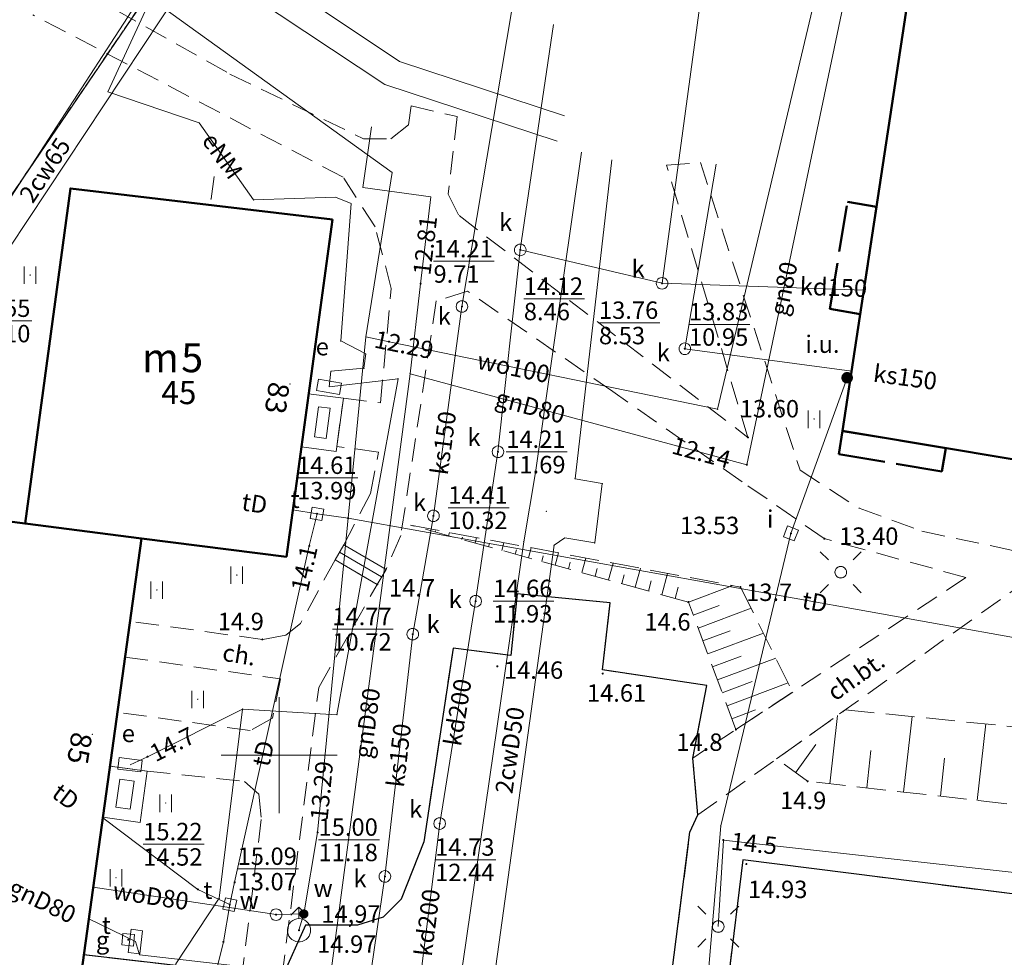
# Model space of a CAD drawing. Extents: x 5463082 to 5487038, y 5910053 to 5934089.
# Drawn here: x 5477689 to 5477731, y 5916291 to 5916332 of the extents above; entities that cross this region are included whole.
import ezdxf
from ezdxf.enums import TextEntityAlignment as Align

# ---------------------------------------------------------------- set-up
doc = ezdxf.new("R2010")
doc.units = 0
doc.header["$PDSIZE"] = 0.75
for name, pattern in [('PRZER1-1', [2, 1, -1]), ('PRZER2-1', [3, 2, -1]), ('PRZER2_5-1', [3.5, 2.5, -1]), ('PRZER3-1', [4, 3, -1]), ('PRZER3-2', [5, 3, -2]), ('PRZER4-1', [5, 4, -1])]:
    doc.linetypes.add(name, pattern=pattern)
doc.layers.get('0').update_dxf_attribs({"linetype": 'CONTINUOUS', "lineweight": 13})
for name, color, linetype, lineweight, true_color in [('GEPADR', 7, 'CONTINUOUS', 18, 0x800040), ('GEPADR_O', 7, 'CONTINUOUS', 18, 0x800040), ('GESBLO', 7, 'PRZER3-2', 18, 0x000080), ('GESBTO', 7, 'CONTINUOUS', 18, 0x0a0909), ('GESBZN', 7, 'PRZER4-1', 50, 0x800000), ('GESBZO', 7, 'CONTINUOUS', 50, 0x0a0909), ('GESBZO_O', 7, 'CONTINUOUS', 50, 0x0a0909), ('GESDZI', 7, 'CONTINUOUS', 18, 0x008000), ('GESUZY', 7, 'PRZER1-1', 18, 0x008000), ('GSLKRW', 7, 'CONTINUOUS', 25, 0x0a0909), ('GSPWPN', 7, 'CONTINUOUS', 13, 0x0a0909), ('GSPWPN_O', 7, 'CONTINUOUS', 13, 0x0a0909), ('GSPWPS', 7, 'CONTINUOUS', 13, 0x0a0909), ('GSPWPS_O', 7, 'CONTINUOUS', 13, 0x0a0909), ('GSSKOA', 7, 'PRZER3-1', 18, 0x0a0909), ('GSSKOD', 7, 'PRZER2-1', 18, 0x0a0909), ('GSSKOD_O', 7, 'CONTINUOUS', 0, 0x0a0909), ('GSSSCH', 7, 'CONTINUOUS', 18, 0x0a0909), ('GSSUTR', 7, 'CONTINUOUS', 18, 0x0a0909), ('GSSZSN', 7, 'PRZER2_5-1', 18, 0x0a0909), ('GULCWP', 7, 'CONTINUOUS', 18, 0xd200d2), ('GULCWP_O', 7, 'CONTINUOUS', 0, 0xd200d2), ('GULENN', 1, 'CONTINUOUS', 18, 0xff0000), ('GULENN_O', 1, 'CONTINUOUS', 0, 0xff0000), ('GULGNP', 7, 'CONTINUOUS', 18, 0xffd900), ('GULGNP_O', 7, 'CONTINUOUS', 0, 0xffd900), ('GULIPR', 7, 'CONTINUOUS', 18, 0x0a0909), ('GULKDP', 7, 'CONTINUOUS', 18, 0x803300), ('GULKDP_O', 7, 'CONTINUOUS', 0, 0x803300), ('GULKSP', 7, 'CONTINUOUS', 18, 0x803300), ('GULKSP_O', 7, 'CONTINUOUS', 0, 0x803300), ('GULTPR', 7, 'CONTINUOUS', 18, 0xff9100), ('GULTPR_O', 7, 'CONTINUOUS', 0, 0xff9100), ('GULWOP', 5, 'CONTINUOUS', 18, 0x0000ff), ('GULWOP_O', 5, 'CONTINUOUS', 0, 0x0000ff), ('GUPCPI', 7, 'CONTINUOUS', 18, 0xd200d2), ('GUPEPI', 1, 'CONTINUOUS', 18, 0xff0000), ('GUPESE', 7, 'CONTINUOUS', 18, 0x0a0909), ('GUPESE_O', 7, 'CONTINUOUS', 18, 0x0a0909), ('GUPGPI', 7, 'CONTINUOUS', 18, 0xffd900), ('GUPGSG', 7, 'CONTINUOUS', 18, 0x0a0909), ('GUPGSG_O', 7, 'CONTINUOUS', 18, 0x0a0909), ('GUPGWB', 7, 'CONTINUOUS', 18, 0xffd900), ('GUPISD', 7, 'CONTINUOUS', 18, 0x0a0909), ('GUPISL', 7, 'CONTINUOUS', 18, 0x0a0909), ('GUPIWZ', 7, 'CONTINUOUS', 18, 0x0a0909), ('GUPIWZ_O', 7, 'CONTINUOUS', 18, 0x0a0909), ('GUPKSD', 7, 'CONTINUOUS', 18, 0x803300), ('GUPKWB', 7, 'CONTINUOUS', 18, 0x803300), ('GUPKWZ', 7, 'CONTINUOUS', 18, 0x0a0909), ('GUPKWZ_O', 7, 'CONTINUOUS', 18, 0x0a0909), ('GUPTSD', 7, 'CONTINUOUS', 18, 0xff9100), ('GUPTWB', 7, 'CONTINUOUS', 18, 0xff9100), ('GUPTWZ', 7, 'CONTINUOUS', 18, 0x0a0909), ('GUPTWZ_O', 7, 'CONTINUOUS', 18, 0x0a0909), ('GUPWDT', 7, 'CONTINUOUS', 18, 0x0a0909), ('GUPWPI', 5, 'CONTINUOUS', 18, 0x0000ff), ('GUPWSD', 5, 'CONTINUOUS', 18, 0x0000ff), ('GUPWWB', 5, 'CONTINUOUS', 18, 0x0000ff), ('GUPWWZ', 7, 'CONTINUOUS', 18, 0x0a0909), ('GUPWWZ_O', 7, 'CONTINUOUS', 18, 0x0a0909), ('GUPXPI', 7, 'CONTINUOUS', 18, 0x0a0909)]:
    doc.layers.add(name, color=color, linetype=linetype, lineweight=lineweight, true_color=true_color)
for name, color, linetype, true_color in [('GUPESH', 1, 'CONTINUOUS', 0xff0000), ('GUPESH_O', 1, 'CONTINUOUS', 0xff0000), ('GUPGSH', 7, 'CONTINUOUS', 0xffd900), ('GUPGSH_O', 7, 'CONTINUOUS', 0xffd900), ('GUPISH', 7, 'CONTINUOUS', 0x0a0909), ('GUPISH_O', 7, 'CONTINUOUS', 0x0a0909), ('GUPKSH', 7, 'CONTINUOUS', 0x803300), ('GUPKSH_O', 7, 'CONTINUOUS', 0x803300), ('GUPTSH', 7, 'CONTINUOUS', 0xff9100), ('GUPTSH_O', 7, 'CONTINUOUS', 0xff9100), ('GUPWSH', 5, 'CONTINUOUS', 0x0000ff), ('GUPWSH_O', 5, 'CONTINUOUS', 0x0000ff), ('GUPWZA', 7, 'CONTINUOUS', 0x0a0909), ('GUPWZA_O', 7, 'CONTINUOUS', 0x0a0909), ('GUPXUI', 7, 'CONTINUOUS', 0x0a0909), ('GUPXUI_O', 7, 'CONTINUOUS', 0x0a0909)]:
    doc.layers.add(name, color=color, linetype=linetype, true_color=true_color)
doc.styles.add('GEO-INFO', font='arial.ttf')

# ---------------------------------------------------------------- blocks, each defined once
blk = doc.blocks.new('SPTRW')
at = {"color": 0}
for points in [[(0.7233, 0.51332), (-0.7767, 0.51332)], [(-0.7767, -0.48668), (0.7233, -0.48668)]]:
    blk.add_lwpolyline(points, dxfattribs=at)
blk = doc.blocks.new('POINT')
at = {"color": 0}
blk.add_point((0, 0), dxfattribs=at)
blk = doc.blocks.new('KOLO')
blk.add_hatch(color=0).paths.add_polyline_path([(0, 0.5), (-0.12941, 0.482963), (-0.25, 0.433013), (-0.353553, 0.353553), (-0.433013, 0.25), (-0.482963, 0.12941), (-0.5, 0), (-0.482963, -0.12941), (-0.433013, -0.25), (-0.353553, -0.353553), (-0.25, -0.433013), (-0.12941, -0.482963), (0, -0.5), (0.12941, -0.482963), (0.25, -0.433013), (0.353553, -0.353553), (0.433013, -0.25), (0.482963, -0.12941), (0.5, 0), (0.482963, 0.12941), (0.433013, 0.25), (0.353553, 0.353553), (0.25, 0.433013), (0.12941, 0.482963)])
blk = doc.blocks.new('SZAFA1')
at = {"color": 0}
blk.add_lwpolyline([(-1, -0.5), (-1, 0.5), (1, 0.5), (1, -0.5)], close=True, dxfattribs=at)
blk = doc.blocks.new('KWADRAT_NIEPRZEZR')
at = {"color": 0}
blk.add_lwpolyline([(-0.5, 0.5), (-0.5, -0.5), (0.5, -0.5), (0.5, 0.5)], close=True, dxfattribs=at)
blk = doc.blocks.new('OKRAG_PELNY')
at = {"color": 0}
blk.add_lwpolyline([(0.5, 0), (0.482963, -0.12941), (0.433013, -0.25), (0.353553, -0.353553), (0.25, -0.433013), (0.12941, -0.482963), (0, -0.5), (-0.12941, -0.482963), (-0.25, -0.433013), (-0.353553, -0.353553), (-0.433013, -0.25), (-0.482963, -0.12941), (-0.5, 0), (-0.482963, 0.12941), (-0.433013, 0.25), (-0.353553, 0.353553), (-0.25, 0.433013), (-0.12941, 0.482963), (0, 0.5), (0.12941, 0.482963), (0.25, 0.433013), (0.353553, 0.353553), (0.433013, 0.25), (0.482963, 0.12941)], close=True, dxfattribs=at)
blk = doc.blocks.new('SUUS02')
at = {"color": 0}
blk.add_lwpolyline([(1, 0), (0.984808, -0.173648), (0.939693, -0.34202), (0.866025, -0.5), (0.766044, -0.642788), (0.642788, -0.766044), (0.5, -0.866025), (0.34202, -0.939693), (0.173648, -0.984808), (0, -1), (-0.173648, -0.984808), (-0.34202, -0.939693), (-0.5, -0.866025), (-0.654861, -0.75575), (-0.786053, -0.618159), (-0.888835, -0.458227), (-0.959493, -0.281733), (-0.995472, -0.095056), (-0.995472, 0.095056), (-0.959493, 0.281733), (-0.888835, 0.458227), (-0.786053, 0.618159), (-0.654861, 0.75575), (-0.5, 0.866025), (-0.327068, 0.945001), (-0.142315, 0.989821), (0.047582, 0.998867), (0.235759, 0.971812), (0.415415, 0.909632), (0.580057, 0.814576), (0.723734, 0.690079), (0.841254, 0.540641), (0.928368, 0.371662), (0.981929, 0.189251)], close=True, dxfattribs=at)
for points in [[(1, 0), (2, 0)], [(1.292893, 0.707107), (2, 0), (1.292893, -0.707107)]]:
    blk.add_lwpolyline(points, dxfattribs=at)
blk = doc.blocks.new('SUSM01_01')
at = {"color": 0}
for points in [[(-0.353553, 0.353553), (-0.212132, 0.212132)], [(0.353553, 0.353553), (0.212132, 0.212132)], [(-0.353553, -0.353553), (-0.212132, -0.212132)], [(0.353553, -0.353553), (0.212132, -0.212132)]]:
    blk.add_lwpolyline(points, dxfattribs=at)
blk.add_lwpolyline([(0.1, 0), (0.093969, -0.034202), (0.076604, -0.064279), (0.05, -0.086603), (0.025882, -0.096593), (0, -0.1), (-0.025882, -0.096593), (-0.05, -0.086603), (-0.073305, -0.068017), (-0.090097, -0.043388), (-0.098883, -0.014904), (-0.098883, 0.014904), (-0.090097, 0.043388), (-0.073305, 0.068017), (-0.05, 0.086603), (-0.022252, 0.097493), (0.007473, 0.09972), (0.036534, 0.093087), (0.062349, 0.078183), (0.082624, 0.056332), (0.095557, 0.029476)], close=True, dxfattribs=at)

msp = doc.modelspace()

# ---------------------------------------------------------------- linework, layer by layer
at = {"color": 7, "linetype": 'Continuous', "lineweight": 13, "elevation": 100, "flags": 128}
for points in [[(5477700, 5916297.5), (5477700, 5916302.5)], [(5477697.5, 5916300), (5477702.5, 5916300)]]:
    msp.add_lwpolyline(points, dxfattribs=at)
at = {"layer": 'GESBLO', "linetype": 'PRZER3-2', "lineweight": 18, "ltscale": 0.5}
msp.add_lwpolyline([(5477689.052, 5916309.979), (5477694.059, 5916309.339), (5477690.747, 5916285.362), (5477680.713, 5916286.771), (5477684.065, 5916310.609)], close=True, dxfattribs=at)
at = {"layer": 'GESBTO', "color": 18, "linetype": 'Continuous', "lineweight": 18, "true_color": 0x0a0909, "elevation": 10.26}
for points in [[(5477702.444, 5916313.085), (5477700.955, 5916313.281), (5477701.265, 5916315.57), (5477702.764, 5916315.374)], [(5477702.444, 5916313.085), (5477700.955, 5916313.281), (5477701.265, 5916315.57), (5477702.764, 5916315.374)], [(5477702.018, 5916313.646), (5477701.518, 5916313.711), (5477701.693, 5916315.01), (5477702.199, 5916314.944)], [(5477702.018, 5916313.646), (5477701.518, 5916313.711), (5477701.693, 5916315.01), (5477702.199, 5916314.944)], [(5477694.007, 5916297.099), (5477692.398, 5916297.325), (5477692.707, 5916299.524), (5477694.306, 5916299.308)], [(5477694.007, 5916297.099), (5477692.398, 5916297.325), (5477692.707, 5916299.524), (5477694.306, 5916299.308)], [(5477693.579, 5916297.664), (5477692.963, 5916297.751), (5477693.133, 5916298.962), (5477693.744, 5916298.879)], [(5477693.579, 5916297.664), (5477692.963, 5916297.751), (5477693.133, 5916298.962), (5477693.744, 5916298.879)]]:
    msp.add_lwpolyline(points, close=True, dxfattribs=at)
at = {"layer": 'GESBZN', "linetype": 'PRZER4-1', "lineweight": 50, "ltscale": 0.5}
for points in [[(5477725.028, 5916318.997), (5477723.712, 5916319.23), (5477724.482, 5916323.847), (5477725.73, 5916323.63)], [(5477724.266, 5916313.966), (5477724.11, 5916312.963), (5477728.543, 5916312.224), (5477728.71, 5916313.226)]]:
    msp.add_lwpolyline(points, close=True, dxfattribs=at)
at = {"layer": 'GESBZO', "color": 1, "linetype": 'Continuous', "lineweight": 50, "true_color": 0xff0000, "elevation": 10.26}
for points in [[(5477739.382, 5916336.862), (5477738.971, 5916334.304), (5477738.467, 5916331.066), (5477736.969, 5916331.332), (5477736.61, 5916329.334), (5477738.109, 5916329.068), (5477736.557, 5916319.135), (5477735.078, 5916319.331), (5477734.841, 5916317.482), (5477736.33, 5916317.296), (5477735.528, 5916312.09), (5477724.266, 5916313.966), (5477731.527, 5916361.922), (5477736.234, 5916361.252), (5477736.5, 5916362.751), (5477741.716, 5916361.959), (5477741.397, 5916359.781), (5477740.47, 5916353.275), (5477741.959, 5916353.069), (5477740.348, 5916343.287), (5477738.929, 5916343.513), (5477738.57, 5916341.275), (5477739.989, 5916341.049)], [(5477702.296, 5916323.076), (5477700.305, 5916308.544), (5477694.059, 5916309.339), (5477689.052, 5916309.979), (5477691.003, 5916324.422)], [(5477694.059, 5916309.339), (5477690.077, 5916280.474), (5477684.58, 5916281.276), (5477680.032, 5916281.933), (5477684.065, 5916310.609), (5477689.052, 5916309.979)]]:
    msp.add_lwpolyline(points, close=True, dxfattribs=at)
at = {"layer": 'GESDZI', "linetype": 'Continuous', "elevation": 10.3}
msp.add_lwpolyline([(5477725.124, 5916378.016), (5477679.496, 5916310.958), (5477676.465, 5916303.619), (5477669.705, 5916265.697), (5477657.991, 5916186.028), (5477653.672, 5916162.623), (5477652.572, 5916155.48), (5477640.07, 5916074.177), (5477635.342, 5916043.382), (5477608.561, 5916050.187), (5477609.528, 5916056.492), (5477612.87, 5916078.191), (5477625.883, 5916162.853), (5477633.442, 5916190.858), (5477636.514, 5916195.997), (5477641.257, 5916231.987), (5477650.253, 5916300.327), (5477650.994, 5916310.025), (5477655.24, 5916320.91), (5477701.132, 5916391.217)], dxfattribs=at)
msp.add_lwpolyline([(5477773.303, 5916278.275), (5477760.549, 5916277.128), (5477750.054, 5916266.323), (5477747.989, 5916250.682), (5477728.801, 5916253.362), (5477727.61, 5916255.517), (5477711.719, 5916257.481), (5477710.078, 5916259.488), (5477669.705, 5916265.697), (5477676.465, 5916303.619), (5477679.496, 5916310.958), (5477725.124, 5916378.016), (5477747.826, 5916378.92), (5477773.71, 5916375.502), (5477786.016, 5916357.994)], close=True, dxfattribs=at)
at = {"layer": 'GESUZY', "color": 96, "linetype": 'PRZER1-1', "lineweight": 18, "ltscale": 0.5, "true_color": 0x008000, "elevation": 10.16}
msp.add_lwpolyline([(5477777.907, 5916307.143), (5477786.016, 5916357.994), (5477773.71, 5916375.502), (5477747.826, 5916378.92), (5477725.124, 5916378.016), (5477679.496, 5916310.958), (5477676.465, 5916303.619), (5477669.705, 5916265.697), (5477710.078, 5916259.488), (5477711.719, 5916257.481), (5477727.61, 5916255.517), (5477728.801, 5916253.362), (5477747.989, 5916250.682), (5477750.054, 5916266.323), (5477760.549, 5916277.128), (5477773.303, 5916278.275)], close=True, dxfattribs=at)
msp.add_lwpolyline([(5477657.991, 5916186.028), (5477669.705, 5916265.697), (5477676.465, 5916303.619), (5477679.496, 5916310.958), (5477725.124, 5916378.016)], dxfattribs=at)
at = {"layer": 'GSLKRW', "color": 18, "linetype": 'Continuous', "lineweight": 25, "true_color": 0x0a0909, "elevation": 10.18}
for points in [[(5477716.927, 5916290.723), (5477717.689, 5916296.674), (5477718.03, 5916297.42), (5477717.81, 5916299.87), (5477718.42, 5916303.001), (5477713.925, 5916303.673), (5477714.248, 5916306.564), (5477710.246, 5916306.955), (5477709.978, 5916304.29), (5477707.492, 5916304.612), (5477706.227, 5916296.265), (5477705.252, 5916293.784), (5477704.477, 5916293.009), (5477703.369, 5916292.676), (5477701.133, 5916292.674), (5477700.114, 5916290.4)], [(5477732.029, 5916293.959), (5477719.973, 5916295.492), (5477719.352, 5916290.423)], [(5477698.397, 5916290.599), (5477691.58, 5916291.39), (5477691.057, 5916287.57)]]:
    msp.add_lwpolyline(points, dxfattribs=at)
at = {"layer": 'GSSKOA', "linetype": 'PRZER3-1', "lineweight": 18, "ltscale": 0.5}
for points in [[(5477716.927, 5916290.723), (5477717.689, 5916296.674), (5477718.03, 5916297.42), (5477717.81, 5916299.87), (5477718.42, 5916303.001), (5477713.925, 5916303.673), (5477714.248, 5916306.564), (5477710.246, 5916306.955), (5477709.978, 5916304.29), (5477707.492, 5916304.612), (5477706.227, 5916296.265), (5477705.252, 5916293.784), (5477704.477, 5916293.009), (5477703.369, 5916292.676), (5477701.133, 5916292.674), (5477700.114, 5916290.4), (5477691.58, 5916291.39), (5477691.057, 5916287.57)], [(5477732.029, 5916293.959), (5477719.973, 5916295.492), (5477719.352, 5916290.423)]]:
    msp.add_lwpolyline(points, dxfattribs=at)
at = {"layer": 'GSSKOD', "linetype": 'PRZER2-1', "lineweight": 18, "ltscale": 0.5}
for points in [[(5477690.33, 5916333.59), (5477697.872, 5916329.348), (5477703.626, 5916326.563), (5477704.813, 5916326.563), (5477705.571, 5916327.157), (5477705.675, 5916327.979), (5477707.666, 5916327.512), (5477707.271, 5916324.174), (5477707.744, 5916323.251), (5477720.189, 5916313.688), (5477716.679, 5916325.427), (5477718.138, 5916325.534), (5477722.437, 5916312.271), (5477724.984, 5916310.634), (5477727.686, 5916309.647), (5477731.739, 5916308.789)], [(5477729.58, 5916307.65), (5477723.479, 5916309.329), (5477719.943, 5916311.777), (5477714.367, 5916315.661), (5477708.112, 5916319.991), (5477706.765, 5916319.574), (5477705.237, 5916309.459), (5477704.598, 5916308), (5477702.779, 5916309.064), (5477703.929, 5916311.268), (5477704.278, 5916313.055), (5477702.475, 5916313.303), (5477702.764, 5916315.374), (5477704.36, 5916315.176), (5477704.825, 5916320.11), (5477704.125, 5916322.761), (5477702.751, 5916324.907), (5477689.39, 5916331.9)], [(5477729.58, 5916307.65), (5477717.81, 5916299.87), (5477718.03, 5916297.42)], [(5477718.03, 5916297.42), (5477731.87, 5916307.28)]]:
    msp.add_lwpolyline(points, dxfattribs=at)
at = {"layer": 'GSSKOD', "linetype": 'PRZER2-1', "lineweight": 18, "ltscale": 0.5, "elevation": 14.7}
msp.add_lwpolyline([(5477704.22, 5916307.354), (5477702.401, 5916308.418), (5477700.912, 5916305.669), (5477700.277, 5916305.162), (5477699.271, 5916304.982), (5477693.566, 5916305.769), (5477693.352, 5916304.224), (5477700.053, 5916303.28), (5477699.702, 5916301.589), (5477698.743, 5916301.056), (5477693.025, 5916301.845), (5477692.707, 5916299.524), (5477694.306, 5916299.308), (5477698.503, 5916298.867), (5477699.119, 5916298.315), (5477699.227, 5916297.23), (5477698.397, 5916290.599), (5477700.114, 5916290.4), (5477701.702, 5916302.916)], close=True, dxfattribs=at)
at = {"layer": 'GSSSCH', "color": 18, "linetype": 'Continuous', "lineweight": 18, "true_color": 0x0a0909, "elevation": 10.18}
msp.add_lwpolyline([(5477702.401, 5916308.418), (5477702.779, 5916309.064), (5477704.598, 5916308), (5477704.22, 5916307.354)], close=True, dxfattribs=at)
at = {"layer": 'GSSSCH', "color": 18, "linetype": 'Continuous', "lineweight": 18, "true_color": 0x0a0909, "elevation": 10.18, "flags": 128}
msp.add_lwpolyline([(5477702.59, 5916308.741), (5477704.409, 5916307.677)], dxfattribs=at)
at = {"layer": 'GSSUTR', "linetype": 'PRZER2-1', "ltscale": 0.5, "elevation": 10.06}
for points in [[(5477689.272, 5916320.706), (5477689.282, 5916320.686), (5477689.262, 5916320.686)], [(5477723.04, 5916314.491), (5477723.05, 5916314.471), (5477723.03, 5916314.471)], [(5477698.171, 5916307.777), (5477698.181, 5916307.757), (5477698.161, 5916307.757)], [(5477694.728, 5916307.127), (5477694.738, 5916307.107), (5477694.718, 5916307.107)], [(5477696.488, 5916302.421), (5477696.498, 5916302.401), (5477696.478, 5916302.401)], [(5477695.11, 5916297.944), (5477695.12, 5916297.924), (5477695.1, 5916297.924)], [(5477692.968, 5916294.73), (5477692.978, 5916294.71), (5477692.958, 5916294.71)]]:
    msp.add_lwpolyline(points, close=True, dxfattribs=at)
at = {"layer": 'GSSZSN', "linetype": 'PRZER2_5-1', "ltscale": 0.5, "elevation": 10.14}
for points in [[(5477705.658, 5916309.907), (5477719.865, 5916307.242), (5477722.119, 5916302.718), (5477719.671, 5916301.1)], [(5477719.671, 5916301.1), (5477717.623, 5916306.593), (5477705.658, 5916309.907)], [(5477721.419, 5916299.835), (5477724.38, 5916301.944), (5477746.182, 5916299.778), (5477752.596, 5916304.182), (5477755.919, 5916305.355), (5477763.012, 5916299.34), (5477767.914, 5916296.151), (5477774.907, 5916292.71), (5477775.59, 5916292.615), (5477775.453, 5916291.755)], [(5477775.453, 5916291.755), (5477763.529, 5916294.852), (5477755.884, 5916300.667), (5477746.995, 5916296.144), (5477722.759, 5916298.872), (5477721.419, 5916299.835)]]:
    msp.add_lwpolyline(points, dxfattribs=at)
at = {"layer": 'GSSZSN', "linetype": 'Continuous', "elevation": 10.14, "flags": 128}
for points in [[(5477706.715, 5916309.614), (5477706.727, 5916309.659)], [(5477707.289, 5916309.455), (5477707.327, 5916309.594)], [(5477707.863, 5916309.296), (5477707.889, 5916309.39)], [(5477708.437, 5916309.137), (5477708.502, 5916309.373)], [(5477709.011, 5916308.978), (5477709.051, 5916309.121)], [(5477709.585, 5916308.819), (5477709.678, 5916309.153)], [(5477710.159, 5916308.66), (5477710.212, 5916308.851)], [(5477710.734, 5916308.501), (5477710.853, 5916308.932)], [(5477711.308, 5916308.342), (5477711.374, 5916308.582)], [(5477711.882, 5916308.183), (5477712.028, 5916308.712)], [(5477712.456, 5916308.024), (5477712.536, 5916308.313)], [(5477713.03, 5916307.865), (5477713.204, 5916308.491)], [(5477713.604, 5916307.706), (5477713.698, 5916308.044)], [(5477714.178, 5916307.547), (5477714.379, 5916308.271)], [(5477715.327, 5916307.229), (5477715.554, 5916308.05)], [(5477714.753, 5916307.388), (5477714.859, 5916307.774)], [(5477715.901, 5916307.07), (5477716.021, 5916307.505)], [(5477716.475, 5916306.911), (5477716.729, 5916307.83)], [(5477717.049, 5916306.752), (5477717.183, 5916307.236)], [(5477717.623, 5916306.593), (5477719.531, 5916307.304)], [(5477717.831, 5916306.034), (5477718.942, 5916306.449)], [(5477718.039, 5916305.476), (5477720.321, 5916306.327)], [(5477718.247, 5916304.918), (5477719.418, 5916305.354)], [(5477718.455, 5916304.36), (5477720.855, 5916305.255)], [(5477718.663, 5916303.802), (5477719.893, 5916304.26)], [(5477718.871, 5916303.243), (5477721.389, 5916304.182)], [(5477719.08, 5916302.685), (5477720.368, 5916303.166)], [(5477719.288, 5916302.127), (5477721.923, 5916303.11)], [(5477719.496, 5916301.569), (5477720.51, 5916301.947)], [(5477723.716, 5916298.764), (5477724.047, 5916301.707)], [(5477726.891, 5916298.407), (5477727.257, 5916301.658)], [(5477730.065, 5916298.049), (5477730.436, 5916301.342)], [(5477722.244, 5916299.242), (5477723.112, 5916300.451)], [(5477725.303, 5916298.586), (5477725.485, 5916300.201)], [(5477728.478, 5916298.228), (5477728.662, 5916299.864)]]:
    msp.add_lwpolyline(points, dxfattribs=at)
at = {"layer": 'GULCWP', "linetype": 'Continuous', "elevation": 10.18}
for points in [[(5477685.677, 5916325.168), (5477688.09, 5916323.51), (5477696.15, 5916335.93), (5477705.18, 5916329.89), (5477712.291, 5916327.551)], [(5477711.977, 5916326.457), (5477704.55, 5916328.9), (5477696.55, 5916334.21), (5477688.37, 5916321.84), (5477685, 5916324.125)], [(5477692.222, 5916285.083), (5477706.28, 5916284.26), (5477707.905, 5916291.024), (5477710.529, 5916309.195), (5477711.044, 5916312.178), (5477713.02, 5916325.982)], [(5477714.328, 5916325.651), (5477712.74, 5916311.91), (5477713.91, 5916311.7), (5477713.59, 5916309.14), (5477712.3, 5916309.36), (5477711.84, 5916309.04), (5477709.328, 5916290.9), (5477707.87, 5916282.86), (5477690.544, 5916283.865)]]:
    msp.add_lwpolyline(points, dxfattribs=at)
at = {"layer": 'GULENN', "linetype": 'Continuous', "elevation": 10.18}
for points in [[(5477702.143, 5916315.873), (5477702.222, 5916316.539), (5477703.648, 5916316.671), (5477703.722, 5916317.286), (5477702.65, 5916317.847), (5477703.098, 5916323.773), (5477702.429, 5916324.046), (5477698.895, 5916323.925), (5477696.543, 5916327.25), (5477692.61, 5916328.585), (5477695.757, 5916335.387), (5477697.265, 5916338.235), (5477705.927, 5916350.551), (5477707.021, 5916351.356), (5477710.306, 5916356.146), (5477723.145, 5916371.875), (5477729.015, 5916378.464), (5477746.921, 5916376.602), (5477763.276, 5916374.39), (5477764.725, 5916369.378), (5477765.729, 5916367.703), (5477764.617, 5916367.047)], [(5477698.42, 5916301.985), (5477702.483, 5916301.741), (5477705.116, 5916316.217), (5477702.143, 5916315.873)], [(5477710.297, 5916279.307), (5477697.467, 5916282.401), (5477695.998, 5916283.581), (5477695.448, 5916287.339), (5477695.545, 5916291), (5477697.417, 5916293.832), (5477698.42, 5916301.985), (5477694.324, 5916299.928), (5477693.574, 5916299.582)], [(5477746.37, 5916293.3), (5477719.13, 5916296.34), (5477718.91, 5916292.61)]]:
    msp.add_lwpolyline(points, dxfattribs=at)
at = {"layer": 'GULGNP', "linetype": 'Continuous', "elevation": 10.18}
for points in [[(5477720.14, 5916312.51), (5477725.02, 5916335.81), (5477726.03, 5916340.51)], [(5477705.633, 5916316.434), (5477706.087, 5916320.315), (5477706.532, 5916324.062), (5477703.598, 5916324.454), (5477703.97, 5916327.07)], [(5477691.798, 5916292.95), (5477693.804, 5916291.965), (5477693.982, 5916291.395), (5477698.742, 5916290.842), (5477702.213, 5916290.487), (5477705.633, 5916316.434)], [(5477705.633, 5916316.434), (5477720.14, 5916312.51)]]:
    msp.add_lwpolyline(points, dxfattribs=at)
at = {"layer": 'GULIPR', "linetype": 'Continuous', "elevation": 10.18}
msp.add_lwpolyline([(5477714.906, 5916275.536), (5477716.03, 5916278.92), (5477717.71, 5916281.56), (5477719.02, 5916296.95), (5477722.04, 5916309.55), (5477724.462, 5916316.262)], dxfattribs=at)
at = {"layer": 'GULKDP', "linetype": 'Continuous', "elevation": 10.18}
for points in [[(5477718.12, 5916332.3), (5477716.49, 5916320.33)], [(5477710.38, 5916321.77), (5477711.82, 5916331.48)], [(5477709.42, 5916313.07), (5477710.38, 5916321.77)], [(5477710.38, 5916321.77), (5477716.49, 5916320.33)], [(5477716.49, 5916320.33), (5477725.186, 5916320.038)], [(5477708.46, 5916306.63), (5477709.42, 5916313.07)], [(5477706.91, 5916297.05), (5477708.46, 5916306.63)], [(5477705.84, 5916288.51), (5477706.91, 5916297.05)]]:
    msp.add_lwpolyline(points, dxfattribs=at)
at = {"layer": 'GULKSP', "linetype": 'Continuous', "elevation": 10.18}
for points in [[(5477707.87, 5916319.33), (5477711.1, 5916338.52)], [(5477718.82, 5916325.47), (5477717.47, 5916317.51)], [(5477705.75, 5916305.21), (5477706.64, 5916310.31), (5477707.87, 5916319.33)], [(5477717.47, 5916317.51), (5477724.657, 5916316.544)], [(5477704.55, 5916294.77), (5477705.75, 5916305.21)], [(5477703.41, 5916286.97), (5477704.55, 5916294.77)]]:
    msp.add_lwpolyline(points, dxfattribs=at)
at = {"layer": 'GULTPR', "linetype": 'Continuous', "elevation": 10.18}
for points in [[(5477697.19, 5916324.94), (5477697.06, 5916323.97)], [(5477701.627, 5916310.399), (5477700.582, 5916310.563)], [(5477701.627, 5916310.399), (5477701.292, 5916309.012), (5477698.076, 5916294.517), (5477697.869, 5916293.554)], [(5477738.186, 5916303.891), (5477702.967, 5916310.208), (5477701.627, 5916310.399)], [(5477697.869, 5916293.554), (5477696.495, 5916294.214), (5477692.396, 5916297.302)], [(5477697.869, 5916293.554), (5477697.595, 5916291.951), (5477695.62, 5916283.993), (5477695.278, 5916283.309)]]:
    msp.add_lwpolyline(points, dxfattribs=at)
at = {"layer": 'GULWOP', "linetype": 'Continuous', "elevation": 10.18}
for points in [[(5477703.73, 5916318.02), (5477704.729, 5916317.814), (5477718.88, 5916314.9), (5477723.505, 5916334.408), (5477724.16, 5916338.48), (5477729.311, 5916360.78), (5477729.98, 5916365.34), (5477738.52, 5916376.24), (5477752.64, 5916373.5), (5477752.961, 5916373.527)], [(5477703.73, 5916318.02), (5477704.869, 5916325.106), (5477679.782, 5916343.175)], [(5477703.73, 5916318.02), (5477701.654, 5916296.666), (5477701.058, 5916293.153)], [(5477699.863, 5916293.123), (5477691.982, 5916294.301)], [(5477701.058, 5916293.153), (5477699.863, 5916293.123)], [(5477701.058, 5916293.153), (5477700.85, 5916292.452)]]:
    msp.add_lwpolyline(points, dxfattribs=at)
at = {"layer": 'GUPKSH_O', "color": 36, "linetype": 'Continuous', "lineweight": 9, "true_color": 0x803300, "elevation": 10.8, "flags": 128}
for points in [[(5477706.643, 5916321.278), (5477709.264, 5916321.278)], [(5477710.534, 5916319.661), (5477713.154, 5916319.661)], [(5477686.725, 5916318.709), (5477689.345, 5916318.709)], [(5477713.77, 5916318.626), (5477716.391, 5916318.626)], [(5477717.648, 5916318.562), (5477720.268, 5916318.562)], [(5477709.776, 5916313.065), (5477712.397, 5916313.065)], [(5477707.28, 5916310.659), (5477709.901, 5916310.659)], [(5477709.21, 5916306.635), (5477711.831, 5916306.635)], [(5477702.286, 5916305.425), (5477704.906, 5916305.425)], [(5477701.691, 5916296.35), (5477704.312, 5916296.35)], [(5477706.715, 5916295.49), (5477709.335, 5916295.49)]]:
    msp.add_lwpolyline(points, dxfattribs=at)
at = {"layer": 'GUPTSH_O', "color": 30, "linetype": 'Continuous', "lineweight": 9, "true_color": 0xff9100, "elevation": 10.8, "flags": 128}
for points in [[(5477700.77, 5916311.943), (5477703.391, 5916311.943)], [(5477694.138, 5916296.157), (5477696.759, 5916296.157)]]:
    msp.add_lwpolyline(points, dxfattribs=at)
at = {"layer": 'GUPWSH_O', "color": 5, "linetype": 'Continuous', "lineweight": 9, "true_color": 0x0000ff, "elevation": 10.8, "flags": 128}
msp.add_lwpolyline([(5477698.203, 5916295.094), (5477700.823, 5916295.094)], dxfattribs=at)

# ---------------------------------------------------------------- block references
at = {"layer": 'GEPADR', "color": 236, "lineweight": 18, "true_color": 0x800040, "rotation": 90}
for p in [(5477700.457, 5916315.993, 10.28), (5477691.953, 5916300.897, 10.28)]:
    msp.add_blockref('POINT', p, dxfattribs=at)
at = {"layer": 'GSPWPN', "color": 18, "lineweight": 13, "true_color": 0x0a0909, "xscale": 0.09, "yscale": 0.09, "rotation": 90}
for p in [(5477704.22, 5916307.354, 10.2), (5477719.865, 5916307.242, 10.2), (5477717.623, 5916306.593, 10.2), (5477699.271, 5916304.982, 10.2), (5477719.671, 5916301.1, 10.2), (5477722.759, 5916298.872, 10.2)]:
    msp.add_blockref('KOLO', p, dxfattribs=at)
at = {"layer": 'GSPWPS', "color": 18, "lineweight": 13, "true_color": 0x0a0909, "xscale": 0.09, "yscale": 0.09, "rotation": 90}
for p in [(5477720.189, 5916313.688, 10.2), (5477723.479, 5916309.329, 10.2), (5477709.396, 5916303.825, 10.2), (5477713.935, 5916303.514, 10.2), (5477720.123, 5916295.304, 10.2)]:
    msp.add_blockref('KOLO', p, dxfattribs=at)
at = {"layer": 'GSSUTR', "lineweight": 5, "xscale": 0.5, "yscale": 0.5, "rotation": 90}
for p in [(5477689.272, 5916320.696, 10.06), (5477723.04, 5916314.481, 10.06), (5477698.171, 5916307.767, 10.06), (5477694.728, 5916307.117, 10.06), (5477696.488, 5916302.411, 10.06), (5477695.11, 5916297.934, 10.06), (5477692.968, 5916294.72, 10.06)]:
    msp.add_blockref('SPTRW', p, dxfattribs=at)
at = {"layer": 'GUPCPI', "color": 212, "lineweight": 18, "true_color": 0xd200d2, "rotation": 90}
for p in [(5477711.044, 5916312.178, 10.24), (5477712.74, 5916311.91, 10.24), (5477713.91, 5916311.7, 10.24), (5477711.505, 5916310.498, 10.24), (5477710.529, 5916309.195, 10.24), (5477712.3, 5916309.36, 10.24), (5477711.84, 5916309.04, 10.24), (5477713.59, 5916309.14, 10.24)]:
    msp.add_blockref('POINT', p, dxfattribs=at)
at = {"layer": 'GUPEPI', "color": 1, "lineweight": 18, "true_color": 0xff0000, "rotation": 90}
for p in [(5477698.895, 5916323.925, 10.24), (5477702.65, 5916317.847, 10.24), (5477703.722, 5916317.286, 10.24), (5477702.222, 5916316.539, 10.24), (5477703.648, 5916316.671, 10.24), (5477705.116, 5916316.217, 10.24), (5477698.42, 5916301.985, 10.24), (5477702.483, 5916301.741, 10.24), (5477697.417, 5916293.832, 10.24)]:
    msp.add_blockref('POINT', p, dxfattribs=at)
at = {"layer": 'GUPESE', "color": 18, "lineweight": 18, "true_color": 0x0a0909, "xscale": 0.5, "yscale": 0.5}
for p, rotation in [((5477702.143, 5916315.873, 10.24), 350.1109764076105), ((5477693.574, 5916299.582, 10.24), 352.763077390624)]:
    msp.add_blockref('SZAFA1', p, dxfattribs=dict(at, rotation=rotation))
at = {"layer": 'GUPESH', "color": 1, "lineweight": 5, "true_color": 0xff0000, "xscale": 0.09, "yscale": 0.09, "rotation": 90}
for p in [(5477694.324, 5916299.928, 10.24), (5477719.13, 5916296.34, 10.24)]:
    msp.add_blockref('KOLO', p, dxfattribs=at)
at = {"layer": 'GUPGPI', "color": 40, "lineweight": 18, "true_color": 0xffd900, "rotation": 90}
for p in [(5477705.633, 5916316.434, 10.24), (5477693.982, 5916291.395, 10.24)]:
    msp.add_blockref('POINT', p, dxfattribs=at)
at = {"layer": 'GUPGSG', "color": 18, "lineweight": 18, "true_color": 0x0a0909, "xscale": 0.5, "yscale": 0.5, "rotation": 262.9752683730906}
msp.add_blockref('SZAFA1', (5477693.804, 5916291.965, 10.24), dxfattribs=at)
at = {"layer": 'GUPGSH', "color": 40, "lineweight": 5, "true_color": 0xffd900, "xscale": 0.09, "yscale": 0.09, "rotation": 90}
for p in [(5477706.087, 5916320.315, 10.24), (5477720.14, 5916312.51, 10.24)]:
    msp.add_blockref('KOLO', p, dxfattribs=at)
at = {"layer": 'GUPGWB', "color": 40, "lineweight": 18, "true_color": 0xffd900, "rotation": 90}
msp.add_blockref('POINT', (5477691.798, 5916292.95, 10.24), dxfattribs=at)
at = {"layer": 'GUPISD', "color": 18, "lineweight": 18, "true_color": 0x0a0909, "xscale": 0.5, "yscale": 0.5}
msp.add_blockref('POINT', (5477722.04, 5916309.55, 10.24), dxfattribs=at)
at = {"layer": 'GUPISH', "color": 18, "lineweight": 5, "true_color": 0x0a0909, "xscale": 0.09, "yscale": 0.09, "rotation": 90}
msp.add_blockref('KOLO', (5477722.04, 5916309.55, 10.24), dxfattribs=at)
at = {"layer": 'GUPISL', "color": 18, "lineweight": 18, "true_color": 0x0a0909, "rotation": 90}
for name, p, xscale, yscale in [('SUSM01_01', (5477724.187, 5916307.879, 10.24), 2.5, 2.5), ('OKRAG_PELNY', (5477724.187, 5916307.879, 10.24), 0.5, 0.5), ('SUSM01_01', (5477718.91, 5916292.61, 10.24), 2.5, 2.5), ('OKRAG_PELNY', (5477718.91, 5916292.61, 10.24), 0.5, 0.5)]:
    msp.add_blockref(name, p, dxfattribs=dict(at, xscale=xscale, yscale=yscale))
at = {"layer": 'GUPIWZ', "color": 18, "lineweight": 18, "true_color": 0x0a0909, "xscale": 0.5, "yscale": 0.5, "rotation": 69.17993391911658}
msp.add_blockref('KWADRAT_NIEPRZEZR', (5477722.04, 5916309.55, 10.25), dxfattribs=at)
at = {"layer": 'GUPKSD', "color": 36, "lineweight": 18, "true_color": 0x803300, "xscale": 0.5, "yscale": 0.5, "rotation": 90}
for p in [(5477710.38, 5916321.77, 10.24), (5477716.49, 5916320.33, 10.24), (5477707.87, 5916319.33, 10.24), (5477717.47, 5916317.51, 10.24), (5477709.42, 5916313.07, 10.24), (5477706.64, 5916310.31, 10.24), (5477708.46, 5916306.63, 10.24), (5477705.75, 5916305.21, 10.24), (5477706.91, 5916297.05, 10.24), (5477704.55, 5916294.77, 10.24)]:
    msp.add_blockref('OKRAG_PELNY', p, dxfattribs=at)
at = {"layer": 'GUPKSH', "color": 36, "lineweight": 5, "true_color": 0x803300, "xscale": 0.09, "yscale": 0.09, "rotation": 90}
for p in [(5477710.38, 5916321.77, 10.24), (5477716.49, 5916320.33, 10.24), (5477707.87, 5916319.33, 10.24), (5477717.47, 5916317.51, 10.24), (5477709.42, 5916313.07, 10.24), (5477706.64, 5916310.31, 10.24), (5477708.46, 5916306.63, 10.24), (5477705.75, 5916305.21, 10.24), (5477706.91, 5916297.05, 10.24), (5477704.55, 5916294.77, 10.24)]:
    msp.add_blockref('KOLO', p, dxfattribs=at)
at = {"layer": 'GUPKWB', "color": 36, "lineweight": 18, "true_color": 0x803300, "rotation": 90}
msp.add_blockref('POINT', (5477724.657, 5916316.544, 10.24), dxfattribs=at)
at = {"layer": 'GUPKWZ', "color": 18, "lineweight": 18, "true_color": 0x0a0909, "xscale": 0.5, "yscale": 0.5, "rotation": 90}
for p in [(5477710.38, 5916321.77, 10.25), (5477716.49, 5916320.33, 10.25), (5477707.87, 5916319.33, 10.25), (5477717.47, 5916317.51, 10.25), (5477709.42, 5916313.07, 10.25), (5477706.64, 5916310.31, 10.25), (5477708.46, 5916306.63, 10.25), (5477705.75, 5916305.21, 10.25), (5477706.91, 5916297.05, 10.25), (5477704.55, 5916294.77, 10.25)]:
    msp.add_blockref('OKRAG_PELNY', p, dxfattribs=at)
at = {"layer": 'GUPTSD', "color": 30, "lineweight": 18, "true_color": 0xff9100, "xscale": 0.5, "yscale": 0.5}
for p in [(5477701.627, 5916310.399, 10.24), (5477697.869, 5916293.554, 10.24), (5477693.494, 5916292.043, 10.24)]:
    msp.add_blockref('POINT', p, dxfattribs=at)
at = {"layer": 'GUPTSH', "color": 30, "lineweight": 5, "true_color": 0xff9100, "xscale": 0.09, "yscale": 0.09, "rotation": 90}
for p in [(5477701.627, 5916310.399, 10.24), (5477702.967, 5916310.208, 10.24), (5477701.292, 5916309.012, 10.24), (5477698.076, 5916294.517, 10.24), (5477696.495, 5916294.214, 10.24), (5477697.869, 5916293.554, 10.24), (5477693.494, 5916292.043, 10.24), (5477697.595, 5916291.951, 10.24)]:
    msp.add_blockref('KOLO', p, dxfattribs=at)
at = {"layer": 'GUPTWB', "color": 30, "lineweight": 18, "true_color": 0xff9100, "rotation": 90}
for p in [(5477697.06, 5916323.97, 10.24), (5477700.582, 5916310.563, 10.24), (5477692.396, 5916297.302, 10.24)]:
    msp.add_blockref('POINT', p, dxfattribs=at)
at = {"layer": 'GUPTWZ', "color": 18, "lineweight": 18, "true_color": 0x0a0909, "xscale": 0.5, "yscale": 0.5}
for p, rotation in [((5477701.627, 5916310.399, 10.25), 350.1341922205995), ((5477697.869, 5916293.554, 10.25), 77.36094326166109), ((5477693.494, 5916292.043, 10.25), 354.7207188897764)]:
    msp.add_blockref('KWADRAT_NIEPRZEZR', p, dxfattribs=dict(at, rotation=rotation))
at = {"layer": 'GUPWDT', "color": 18, "lineweight": 18, "true_color": 0x0a0909, "xscale": 0.5, "yscale": 0.5, "rotation": 90}
msp.add_blockref('SUUS02', (5477700.85, 5916292.452, 10.24), dxfattribs=at)
at = {"layer": 'GUPWPI', "color": 5, "lineweight": 18, "true_color": 0x0000ff, "rotation": 90}
for p in [(5477703.73, 5916318.02, 10.24), (5477718.88, 5916314.9, 10.24)]:
    msp.add_blockref('POINT', p, dxfattribs=at)
at = {"layer": 'GUPWSD', "color": 5, "lineweight": 18, "true_color": 0x0000ff, "xscale": 0.5, "yscale": 0.5}
msp.add_blockref('POINT', (5477699.863, 5916293.123, 10.24), dxfattribs=at)
at = {"layer": 'GUPWSH', "color": 5, "lineweight": 5, "true_color": 0x0000ff, "xscale": 0.09, "yscale": 0.09, "rotation": 90}
for p in [(5477704.729, 5916317.814, 10.24), (5477701.654, 5916296.666, 10.24), (5477699.863, 5916293.123, 10.24), (5477701.058, 5916293.153, 10.24), (5477700.85, 5916292.452, 10.24)]:
    msp.add_blockref('KOLO', p, dxfattribs=at)
at = {"layer": 'GUPWWB', "color": 5, "lineweight": 18, "true_color": 0x0000ff, "rotation": 90}
msp.add_blockref('POINT', (5477691.982, 5916294.301, 10.24), dxfattribs=at)
at = {"layer": 'GUPWWZ', "color": 18, "lineweight": 18, "true_color": 0x0a0909, "xscale": 0.5, "yscale": 0.5, "rotation": 90}
msp.add_blockref('OKRAG_PELNY', (5477699.863, 5916293.123, 10.25), dxfattribs=at)
at = {"layer": 'GUPWZA', "color": 18, "lineweight": 5, "true_color": 0x0a0909, "xscale": 0.4, "yscale": 0.4, "rotation": 174.8536976639602}
msp.add_blockref('KOLO', (5477701.058, 5916293.153, 10.24), dxfattribs=at)
at = {"layer": 'GUPXPI', "color": 18, "lineweight": 18, "true_color": 0x0a0909, "rotation": 90}
for p in [(5477722.04, 5916309.55, 10.24), (5477719.02, 5916296.95, 10.24)]:
    msp.add_blockref('POINT', p, dxfattribs=at)
at = {"layer": 'GUPXUI', "color": 18, "lineweight": 5, "true_color": 0x0a0909, "xscale": 0.5, "yscale": 0.5, "rotation": 260.9254329805214}
msp.add_blockref('KOLO', (5477724.462, 5916316.262, 10.24), dxfattribs=at)

# ---------------------------------------------------------------- texts
at = {"layer": 'GEPADR_O', "color": 236, "linetype": 'Continuous', "lineweight": 0, "true_color": 0x800040, "style": 'GEO-INFO'}
for s, rotation, p in [('83', 261.57, (5477700.457, 5916315.993, 10.8)), ('85', 261.12, (5477691.953, 5916300.897, 10.8))]:
    msp.add_text(s, height=0.9, rotation=rotation, dxfattribs=at).set_placement(p, align=Align.TOP_LEFT)
at = {"layer": 'GESBZO_O', "color": 1, "linetype": 'Continuous', "lineweight": 0, "true_color": 0xff0000, "style": 'GEO-INFO'}
msp.add_text('5', height=1.25, dxfattribs=at).set_placement((5477695.774, 5916316.499, 10.8))
msp.add_text('m', height=1.25, dxfattribs=at).set_placement((5477695.674, 5916316.499, 10.8), align=Align.RIGHT)
msp.add_text('45', height=1, dxfattribs=at).set_placement((5477695.674, 5916316.124, 10.8), align=Align.TOP_CENTER)
at = {"layer": 'GSPWPN_O', "color": 18, "linetype": 'Continuous', "lineweight": 0, "true_color": 0x0a0909, "style": 'GEO-INFO'}
for s, p in [('14.7', (5477704.724, 5916306.833, 10.8)), ('13.7', (5477720.109, 5916306.64, 10.8)), ('14.9', (5477697.35, 5916305.382, 10.8)), ('14.6', (5477715.728, 5916305.366, 10.8)), ('14.8', (5477717.103, 5916300.182, 10.8)), ('14.9', (5477721.576, 5916297.673, 10.8))]:
    msp.add_text(s, height=0.75, dxfattribs=at).set_placement(p)
at = {"layer": 'GSPWPS_O', "color": 18, "linetype": 'Continuous', "lineweight": 0, "true_color": 0x0a0909, "style": 'GEO-INFO'}
for s, p in [('13.60', (5477719.835, 5916314.551, 10.8)), ('13.40', (5477724.116, 5916309.06, 10.8)), ('14.46', (5477709.676, 5916303.286, 10.8)), ('14.61', (5477713.251, 5916302.301, 10.8)), ('14.93', (5477720.194, 5916293.838, 10.8))]:
    msp.add_text(s, height=0.75, dxfattribs=at).set_placement(p)
at = {"layer": 'GSSKOD_O', "linetype": 'Continuous', "lineweight": 0, "style": 'GEO-INFO'}
for s, rotation, p in [('ch.', 350.8999, (5477698.275, 5916304.329, 10.8)), ('ch.bt.', 35.481, (5477724.84, 5916303.394, 10.8))]:
    msp.add_text(s, height=0.75, rotation=rotation, dxfattribs=at).set_placement(p, align=Align.MIDDLE_CENTER)
at = {"layer": 'GULCWP_O', "linetype": 'Continuous', "lineweight": 0, "style": 'GEO-INFO'}
for s, rotation, p in [('2cw65', 56.6344, (5477689.906, 5916325.209, 10.8)), ('2cwD50', 81.9224, (5477709.93, 5916300.212, 10.8))]:
    msp.add_text(s, height=0.75, rotation=rotation, dxfattribs=at).set_placement(p, align=Align.MIDDLE_CENTER)
at = {"layer": 'GULENN_O', "linetype": 'Continuous', "lineweight": 0, "style": 'GEO-INFO'}
msp.add_text('eNM', height=0.75, rotation=305.2771, dxfattribs=at).set_placement((5477697.553, 5916325.822, 10.8), align=Align.MIDDLE_CENTER)
at = {"layer": 'GULGNP_O', "linetype": 'Continuous', "lineweight": 0, "style": 'GEO-INFO'}
for s, rotation, p in [('gn80', 78.1708, (5477721.73, 5916320.101, 10.8)), ('gnD80', 344.8663, (5477710.817, 5916315.031, 10.8)), ('gnD80', 82.4925, (5477703.784, 5916301.377, 10.8)), ('gnD80', 334.086, (5477689.797, 5916293.715, 10.8))]:
    msp.add_text(s, height=0.75, rotation=rotation, dxfattribs=at).set_placement(p, align=Align.MIDDLE_CENTER)
at = {"layer": 'GULKDP_O', "linetype": 'Continuous', "lineweight": 0, "style": 'GEO-INFO'}
for s, rotation, p in [('kd150', 358.074, (5477723.872, 5916320.16, 10.8)), ('kd200', 80.8094, (5477707.685, 5916301.84, 10.8)), ('kd200', 82.8585, (5477706.375, 5916292.78, 10.8))]:
    msp.add_text(s, height=0.75, rotation=rotation, dxfattribs=at).set_placement(p, align=Align.MIDDLE_CENTER)
at = {"layer": 'GULKSP_O', "linetype": 'Continuous', "lineweight": 0, "style": 'GEO-INFO'}
for rotation, p in [(352.348, (5477726.962, 5916316.285, 10.8)), (82.2348, (5477707.068, 5916313.449, 10.8)), (83.4431, (5477705.15, 5916299.99, 10.8))]:
    msp.add_text('ks150', height=0.75, rotation=rotation, dxfattribs=at).set_placement(p, align=Align.MIDDLE_CENTER)
at = {"layer": 'GULTPR_O', "linetype": 'Continuous', "lineweight": 0, "style": 'GEO-INFO'}
for rotation, p in [(351.0749, (5477698.935, 5916310.845, 10.8)), (349.8319, (5477723.072, 5916306.602, 10.8)), (77.4882, (5477699.307, 5916300.066, 10.8)), (323.0084, (5477690.802, 5916298.207, 10.8))]:
    msp.add_text('tD', height=0.75, rotation=rotation, dxfattribs=at).set_placement(p, align=Align.MIDDLE_CENTER)
at = {"layer": 'GULWOP_O', "linetype": 'Continuous', "lineweight": 0, "style": 'GEO-INFO'}
for s, rotation, p in [('wo100', 348.3632, (5477710.091, 5916316.71, 10.8)), ('woD80', 351.4959, (5477694.465, 5916293.93, 10.8))]:
    msp.add_text(s, height=0.75, rotation=rotation, dxfattribs=at).set_placement(p, align=Align.MIDDLE_CENTER)
at = {"layer": 'GUPESE_O', "color": 18, "linetype": 'Continuous', "lineweight": 0, "true_color": 0x0a0909, "style": 'GEO-INFO'}
for p in [(5477702.136, 5916317.225, 10.8), (5477693.781, 5916300.559, 10.8)]:
    msp.add_text('e', height=0.75, dxfattribs=at).set_placement(p, align=Align.RIGHT)
at = {"layer": 'GUPESH_O', "color": 1, "linetype": 'Continuous', "lineweight": 0, "true_color": 0xff0000, "style": 'GEO-INFO'}
for s, rotation, p in [('14.7', 26.6723, (5477694.501, 5916300.017, 10.8)), ('14.5', 353.6321, (5477719.465, 5916296.303, 10.8))]:
    msp.add_text(s, height=0.75, rotation=rotation, dxfattribs=at).set_placement(p, align=Align.MIDDLE_LEFT)
at = {"layer": 'GUPGSG_O', "color": 18, "linetype": 'Continuous', "lineweight": 0, "true_color": 0x0a0909, "style": 'GEO-INFO'}
msp.add_text('g', height=0.75, dxfattribs=at).set_placement((5477692.678, 5916291.649, 10.8), align=Align.RIGHT)
at = {"layer": 'GUPGSH_O', "color": 40, "linetype": 'Continuous', "lineweight": 0, "true_color": 0xffd900, "style": 'GEO-INFO'}
for s, rotation, p in [('12.81', 83.2247, (5477706.132, 5916320.696, 10.8)), ('12.14', 344.8663, (5477716.952, 5916313.372, 10.8))]:
    msp.add_text(s, height=0.75, rotation=rotation, dxfattribs=at).set_placement(p, align=Align.MIDDLE_LEFT)
at = {"layer": 'GUPISH_O', "color": 18, "linetype": 'Continuous', "lineweight": 0, "true_color": 0x0a0909, "style": 'GEO-INFO'}
msp.add_text('13.53', height=0.75, rotation=360, dxfattribs=at).set_placement((5477717.26, 5916309.897, 10.8), align=Align.MIDDLE_LEFT)
at = {"layer": 'GUPIWZ_O', "color": 18, "linetype": 'Continuous', "lineweight": 0, "true_color": 0x0a0909, "style": 'GEO-INFO'}
msp.add_text('i', height=0.75, dxfattribs=at).set_placement((5477721.29, 5916309.8, 10.8), align=Align.RIGHT)
at = {"layer": 'GUPKSH_O', "color": 36, "linetype": 'Continuous', "lineweight": 0, "true_color": 0x803300, "style": 'GEO-INFO'}
for s, p in [('14.21', (5477706.643, 5916321.451)), ('9.71', (5477706.643, 5916320.356)), ('14.12', (5477710.534, 5916319.833)), ('14.55', (5477686.725, 5916318.882)), ('8.46', (5477710.534, 5916318.738)), ('13.76', (5477713.77, 5916318.798)), ('13.83', (5477717.648, 5916318.734)), ('12.10', (5477686.725, 5916317.787)), ('8.53', (5477713.77, 5916317.703)), ('10.95', (5477717.648, 5916317.639)), ('14.21', (5477709.776, 5916313.237)), ('11.69', (5477709.776, 5916312.142)), ('14.41', (5477707.28, 5916310.832)), ('10.32', (5477707.28, 5916309.737)), ('14.66', (5477709.21, 5916306.808)), ('14.77', (5477702.286, 5916305.598)), ('11.93', (5477709.21, 5916305.713)), ('10.72', (5477702.286, 5916304.503)), ('15.00', (5477701.691, 5916296.523)), ('11.18', (5477701.691, 5916295.428)), ('14.73', (5477706.715, 5916295.662)), ('12.44', (5477706.715, 5916294.567))]:
    msp.add_text(s, height=0.75, dxfattribs=at).set_placement(p)
at = {"layer": 'GUPKWZ_O', "color": 18, "linetype": 'Continuous', "lineweight": 0, "true_color": 0x0a0909, "style": 'GEO-INFO'}
for p in [(5477710.032, 5916322.586, 10.8), (5477715.74, 5916320.58, 10.8), (5477707.392, 5916318.542, 10.8), (5477716.825, 5916316.971, 10.8), (5477708.67, 5916313.32, 10.8), (5477706.326, 5916310.513, 10.8), (5477707.861, 5916306.341, 10.8), (5477706.91, 5916305.261, 10.8), (5477706.16, 5916297.3, 10.8), (5477703.759, 5916294.302, 10.8)]:
    msp.add_text('k', height=0.75, dxfattribs=at).set_placement(p, align=Align.RIGHT)
at = {"layer": 'GUPTSH_O', "color": 30, "linetype": 'Continuous', "lineweight": 0, "true_color": 0xff9100, "style": 'GEO-INFO'}
for s, p in [('14.61', (5477700.77, 5916312.116)), ('13.99', (5477700.77, 5916311.021)), ('15.22', (5477694.138, 5916296.33)), ('14.52', (5477694.138, 5916295.235))]:
    msp.add_text(s, height=0.75, dxfattribs=at).set_placement(p)
msp.add_text('14.1', height=0.75, rotation=77.4882, dxfattribs=at).set_placement((5477701.292, 5916309.012, 10.8), align=Align.MIDDLE_RIGHT)
at = {"layer": 'GUPTWZ_O', "color": 18, "linetype": 'Continuous', "lineweight": 0, "true_color": 0x0a0909, "style": 'GEO-INFO'}
for p in [(5477700.877, 5916310.649, 10.8), (5477697.119, 5916293.804, 10.8), (5477692.744, 5916292.293, 10.8)]:
    msp.add_text('t', height=0.75, dxfattribs=at).set_placement(p, align=Align.RIGHT)
at = {"layer": 'GUPWSH_O', "color": 5, "linetype": 'Continuous', "lineweight": 0, "true_color": 0x0000ff, "style": 'GEO-INFO'}
for s, rotation, p in [('12.29', 348.3632, (5477704.122, 5916317.939, 10.8)), ('13.29', 84.4475, (5477701.705, 5916297.194, 10.8))]:
    msp.add_text(s, height=0.75, rotation=rotation, dxfattribs=at).set_placement(p, align=Align.MIDDLE_LEFT)
for s, p in [('15.09', (5477698.203, 5916295.267)), ('13.07', (5477698.203, 5916294.172))]:
    msp.add_text(s, height=0.75, dxfattribs=at).set_placement(p)
for s, p in [('14,97', (5477701.808, 5916293.153, 10.8)), ('14.97', (5477701.63, 5916291.854, 10.8))]:
    msp.add_text(s, height=0.75, dxfattribs=at).set_placement(p, align=Align.MIDDLE_LEFT)
at = {"layer": 'GUPWWZ_O', "color": 18, "linetype": 'Continuous', "lineweight": 0, "true_color": 0x0a0909, "style": 'GEO-INFO'}
msp.add_text('w', height=0.75, dxfattribs=at).set_placement((5477699.113, 5916293.373, 10.8), align=Align.RIGHT)
at = {"layer": 'GUPWZA_O', "color": 18, "linetype": 'Continuous', "lineweight": 0, "true_color": 0x0a0909, "style": 'GEO-INFO'}
msp.add_text('w', height=0.75, dxfattribs=at).set_placement((5477702.301, 5916293.887, 10.8), align=Align.RIGHT)
at = {"layer": 'GUPXUI_O', "color": 18, "linetype": 'Continuous', "lineweight": 0, "true_color": 0x0a0909, "style": 'GEO-INFO'}
msp.add_text('i.u.', height=0.75, dxfattribs=at).set_placement((5477724.135, 5916317.333, 10.8), align=Align.RIGHT)

doc.saveas('drawing.dxf')
